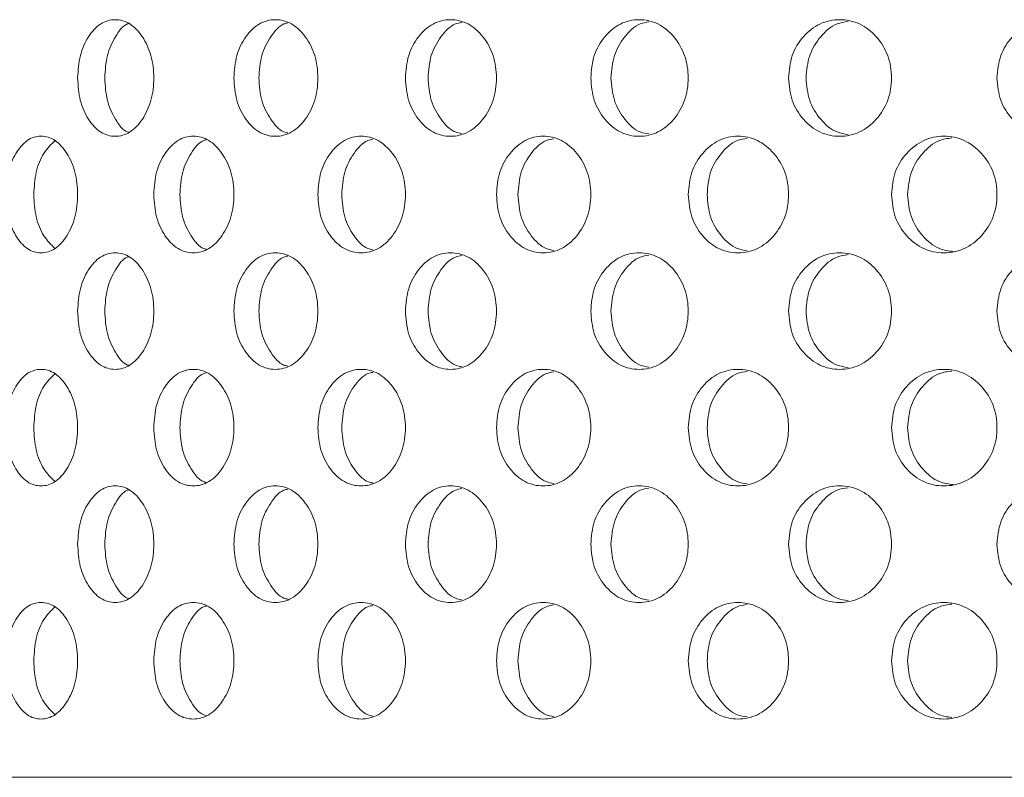
# Model space of a CAD drawing. Units: millimetres. Extents: x 0 to 134, y 0 to 64.
# Drawn here: x 8 to 9, y 20 to 21 of the extents above; entities that cross this region are included whole.
import ezdxf

# ---------------------------------------------------------------- set-up
doc = ezdxf.new("R2010")
doc.units = ezdxf.units.MM
doc.layers.add('LE_NORM', color=179, linetype='Continuous', lineweight=50)
doc.styles.add('SLDTEXTSTYLE0', font='TXT', dxfattribs={"width": 0.605})
doc.dimstyles.new('SLDDIMSTYLE0', dxfattribs={"dimtxt": 0.35, "dimasz": 0.3, "dimexe": 0, "dimexo": 0.0625, "dimgap": 0.0875, "dimtad": 1, "dimdec": 0, "dimlfac": 25, "dimrnd": 1e-09, "dimzin": 12, "dimdsep": 46, "dimtxsty": 'SLDTEXTSTYLE0', "dimsah": 1, "dimcen": 0.09, "dimadec": 0, "dimazin": 3, "dimtfac": 1, "dimtofl": 0, "dimtmove": 0, "dimatfit": 3, "dimfxl": 0, "dimfrac": 2, "dimtolj": 1, "dimtzin": 12, "dimarcsym": 0})

# ---------------------------------------------------------------- blocks, each defined once
blk = doc.blocks.new('_D_1')
at = {"layer": 'LE_NORM'}
for p, q in [((8.72922, 21.34706), (4.95982, 21.34706)), ((5.05888, 21.34706), (5.05888, 9.33506))]:
    blk.add_line(p, q, dxfattribs=at)
for points in [[(5.05888, 21.34706), (4.95888, 21.04706), (5.15888, 21.04706)], [(5.05888, 9.33506), (5.15888, 9.63506), (4.95888, 9.63506)]]:
    blk.add_solid(points, dxfattribs=at)
at = {"layer": 'LE_NORM', "insert": (4.60771, 15.0122), "char_height": 0.35, "attachment_point": 1, "rotation": 90, "style": 'SLDTEXTSTYLE0'}
blk.add_mtext('300', dxfattribs=at)

msp = doc.modelspace()

# ---------------------------------------------------------------- linework, layer by layer
at = {"color": 7, "linetype": 'Continuous', "lineweight": 18}
msp.add_line((9.89628, 20.38026), (8.12028, 20.38026), dxfattribs=at)
for points, knots in [([(8.31893, 20.62026), (8.3191, 20.61763), (8.31944, 20.61236), (8.32248, 20.60579), (8.32668, 20.60118), (8.33182, 20.59979), (8.33701, 20.60118), (8.34137, 20.60579), (8.34445, 20.61236), (8.34539, 20.62026), (8.34445, 20.62815), (8.34137, 20.63472), (8.33701, 20.63933), (8.33182, 20.64072), (8.32668, 20.63932), (8.32248, 20.63472), (8.31945, 20.62815), (8.3191, 20.62289), (8.31893, 20.62026)], [0, 0, 0, 0, 0.062105, 0.124441, 0.187184, 0.249993, 0.312902, 0.375546, 0.437895, 0.499999, 0.562182, 0.624455, 0.687191, 0.750007, 0.812916, 0.875562, 0.937834, 1, 1, 1, 1]), ([(8.33646, 20.63891), (8.33631, 20.63887), (8.33452, 20.63838), (8.33177, 20.63451), (8.32874, 20.62819), (8.32841, 20.6229), (8.32825, 20.62026)], [0, 0, 0, 0, 0.027775, 0.35183, 0.675573, 1, 1, 1, 1]), ([(8.37258, 20.62026), (8.37277, 20.61763), (8.37315, 20.61236), (8.37651, 20.60579), (8.38115, 20.60118), (8.38683, 20.59979), (8.39255, 20.60118), (8.39734, 20.60579), (8.40072, 20.61236), (8.40175, 20.62026), (8.40072, 20.62815), (8.39734, 20.63472), (8.39254, 20.63933), (8.38682, 20.64072), (8.38115, 20.63932), (8.37651, 20.63472), (8.37316, 20.62815), (8.37277, 20.62289), (8.37258, 20.62026)], [0, 0, 0, 0, 0.062105, 0.124441, 0.187183, 0.249993, 0.312902, 0.375546, 0.437894, 0.499999, 0.562181, 0.624455, 0.687191, 0.750007, 0.812915, 0.875562, 0.937834, 1, 1, 1, 1]), ([(8.39108, 20.63913), (8.39064, 20.63904), (8.38837, 20.63854), (8.38507, 20.63455), (8.38173, 20.62817), (8.38136, 20.6229), (8.38117, 20.62026)], [0, 0, 0, 0, 0.073571, 0.382364, 0.690857, 1, 1, 1, 1]), ([(8.43148, 20.62026), (8.43169, 20.61763), (8.4321, 20.61236), (8.43575, 20.60579), (8.4408, 20.60118), (8.44697, 20.59979), (8.45316, 20.60118), (8.45836, 20.60579), (8.46201, 20.61236), (8.46312, 20.62026), (8.46201, 20.62815), (8.45836, 20.63472), (8.45316, 20.63933), (8.44696, 20.64072), (8.4408, 20.63932), (8.43575, 20.63472), (8.43211, 20.62815), (8.43169, 20.62289), (8.43148, 20.62026)], [0, 0, 0, 0, 0.062105, 0.124442, 0.187183, 0.249993, 0.312901, 0.375546, 0.437894, 0.499999, 0.562181, 0.624455, 0.687191, 0.750008, 0.812916, 0.875562, 0.937834, 1, 1, 1, 1]), ([(8.45081, 20.63932), (8.45007, 20.63919), (8.44733, 20.63868), (8.4435, 20.63458), (8.43988, 20.62817), (8.43948, 20.62289), (8.43928, 20.62026)], [0, 0, 0, 0, 0.108681, 0.405771, 0.702572, 1, 1, 1, 1]), ([(8.49514, 20.62026), (8.49536, 20.61763), (8.4958, 20.61236), (8.49973, 20.60579), (8.50514, 20.60118), (8.51174, 20.59979), (8.51836, 20.60118), (8.52391, 20.60579), (8.5278, 20.61236), (8.52899, 20.62026), (8.5278, 20.62815), (8.52391, 20.63472), (8.51836, 20.63933), (8.51173, 20.64072), (8.50514, 20.63932), (8.49973, 20.63472), (8.49581, 20.62815), (8.49537, 20.62289), (8.49514, 20.62026)], [0, 0, 0, 0, 0.062105, 0.124441, 0.187183, 0.249993, 0.312901, 0.375546, 0.437895, 0.5, 0.562182, 0.624455, 0.687191, 0.750008, 0.812916, 0.875562, 0.937833, 1, 1, 1, 1]), ([(8.51513, 20.63948), (8.51411, 20.63932), (8.51093, 20.63881), (8.50661, 20.63461), (8.50273, 20.62816), (8.50229, 20.62289), (8.50208, 20.62026)], [0, 0, 0, 0, 0.1368592, 0.4245562, 0.7119736, 1, 1, 1, 1]), ([(8.56304, 20.62026), (8.56327, 20.61763), (8.56374, 20.61236), (8.5679, 20.60579), (8.57363, 20.60118), (8.58061, 20.59979), (8.58761, 20.60118), (8.59346, 20.60579), (8.59757, 20.61236), (8.59882, 20.62026), (8.59757, 20.62815), (8.59346, 20.63472), (8.58761, 20.63933), (8.5806, 20.64072), (8.57363, 20.63932), (8.5679, 20.63472), (8.56375, 20.62815), (8.56328, 20.62289), (8.56304, 20.62026)], [0, 0, 0, 0, 0.062105, 0.124441, 0.187183, 0.249993, 0.312901, 0.375546, 0.437894, 0.499999, 0.562181, 0.624455, 0.687191, 0.750008, 0.812917, 0.875562, 0.937834, 1, 1, 1, 1]), ([(8.58353, 20.63963), (8.58222, 20.63944), (8.57863, 20.63893), (8.57385, 20.63462), (8.56975, 20.62816), (8.56929, 20.62289), (8.56906, 20.62026)], [0, 0, 0, 0, 0.160337, 0.440211, 0.719808, 1, 1, 1, 1]), ([(8.63461, 20.62026), (8.63486, 20.61763), (8.63534, 20.61236), (8.6397, 20.60579), (8.64571, 20.60118), (8.65301, 20.59979), (8.66033, 20.60118), (8.66644, 20.60579), (8.67072, 20.61236), (8.67203, 20.62026), (8.67072, 20.62815), (8.66644, 20.63472), (8.66033, 20.63933), (8.653, 20.64072), (8.64571, 20.63932), (8.6397, 20.63472), (8.63536, 20.62815), (8.63486, 20.62289), (8.63461, 20.62026)], [0, 0, 0, 0, 0.062105, 0.124441, 0.187183, 0.249992, 0.312902, 0.375546, 0.437894, 0.499999, 0.562181, 0.624455, 0.687191, 0.750007, 0.812916, 0.875562, 0.937834, 1, 1, 1, 1]), ([(8.32825, 20.62026), (8.32841, 20.61761), (8.32874, 20.61232), (8.33178, 20.60601), (8.33452, 20.60213), (8.33631, 20.60164), (8.33645, 20.6016)], [0, 0, 0, 0, 0.32419, 0.648345, 0.97298, 1, 1, 1, 1]), ([(8.38117, 20.62026), (8.38135, 20.61762), (8.38172, 20.61234), (8.38507, 20.60596), (8.38837, 20.60197), (8.39064, 20.60147), (8.39108, 20.60138)], [0, 0, 0, 0, 0.3089, 0.61777, 0.927096, 1, 1, 1, 1]), ([(8.43928, 20.62026), (8.43947, 20.61762), (8.43987, 20.61234), (8.44351, 20.60593), (8.44733, 20.60182), (8.45007, 20.60132), (8.4508, 20.60119)], [0, 0, 0, 0, 0.297183, 0.594335, 0.891931, 1, 1, 1, 1]), ([(8.50208, 20.62026), (8.50229, 20.61762), (8.50272, 20.61235), (8.50661, 20.60591), (8.51093, 20.6017), (8.51411, 20.60119), (8.51513, 20.60103)], [0, 0, 0, 0, 0.287779, 0.575528, 0.863704, 1, 1, 1, 1]), ([(8.56906, 20.62026), (8.56928, 20.61762), (8.56974, 20.61235), (8.57385, 20.60589), (8.57863, 20.60158), (8.58222, 20.60107), (8.58352, 20.60088)], [0, 0, 0, 0, 0.279945, 0.559857, 0.84019, 1, 1, 1, 1]), ([(8.29421, 20.58026), (8.29437, 20.57763), (8.29469, 20.57236), (8.29756, 20.56579), (8.30152, 20.56118), (8.30638, 20.55979), (8.31129, 20.56118), (8.31543, 20.56579), (8.31834, 20.57236), (8.31923, 20.58026), (8.31834, 20.58815), (8.31542, 20.59472), (8.31129, 20.59933), (8.30638, 20.60072), (8.30152, 20.59932), (8.29756, 20.59472), (8.2947, 20.58815), (8.29438, 20.58289), (8.29421, 20.58026)], [0, 0, 0, 0, 0.062105, 0.124441, 0.187183, 0.249993, 0.312901, 0.375546, 0.437894, 0.499999, 0.562181, 0.624455, 0.687191, 0.750007, 0.812916, 0.875562, 0.937833, 1, 1, 1, 1]), ([(8.31119, 20.59876), (8.30983, 20.59746), (8.30711, 20.59484), (8.30435, 20.5881), (8.30403, 20.58287), (8.30386, 20.58026)], [0, 0, 0, 0, 0.332174, 0.665734, 1, 1, 1, 1]), ([(8.34507, 20.58026), (8.34525, 20.57763), (8.34561, 20.57236), (8.34881, 20.56579), (8.35324, 20.56118), (8.35865, 20.55979), (8.36411, 20.56118), (8.3687, 20.56579), (8.37192, 20.57236), (8.37291, 20.58026), (8.37193, 20.58815), (8.3687, 20.59472), (8.36411, 20.59933), (8.35865, 20.60072), (8.35324, 20.59932), (8.34881, 20.59472), (8.34562, 20.58815), (8.34525, 20.58289), (8.34507, 20.58026)], [0, 0, 0, 0, 0.062105, 0.124441, 0.187183, 0.249993, 0.312902, 0.375546, 0.437895, 0.499999, 0.562182, 0.624455, 0.687192, 0.750007, 0.812916, 0.875562, 0.937834, 1, 1, 1, 1]), ([(8.3631, 20.59903), (8.36281, 20.59896), (8.36077, 20.59846), (8.35775, 20.59453), (8.35456, 20.58818), (8.35421, 20.5829), (8.35403, 20.58026)], [0, 0, 0, 0, 0.052341, 0.36821, 0.683771, 1, 1, 1, 1]), ([(8.40141, 20.58026), (8.4016, 20.57763), (8.40199, 20.57236), (8.40551, 20.56579), (8.41036, 20.56118), (8.41629, 20.55979), (8.42225, 20.56118), (8.42725, 20.56579), (8.43077, 20.57236), (8.43184, 20.58026), (8.43077, 20.58815), (8.42725, 20.59472), (8.42225, 20.59933), (8.41628, 20.60072), (8.41036, 20.59932), (8.40551, 20.59472), (8.402, 20.58815), (8.40161, 20.58289), (8.40141, 20.58026)], [0, 0, 0, 0, 0.062105, 0.124441, 0.187183, 0.249993, 0.312901, 0.375545, 0.437894, 0.499999, 0.562181, 0.624455, 0.687191, 0.750007, 0.812917, 0.875562, 0.937834, 1, 1, 1, 1]), ([(8.42034, 20.59923), (8.41975, 20.59911), (8.41724, 20.59862), (8.41367, 20.59457), (8.41019, 20.58817), (8.4098, 20.5829), (8.40961, 20.58026)], [0, 0, 0, 0, 0.092174, 0.3947645, 0.697063, 1, 1, 1, 1]), ([(8.46275, 20.58026), (8.46296, 20.57763), (8.46339, 20.57236), (8.46718, 20.56579), (8.47242, 20.56118), (8.4788, 20.55979), (8.48522, 20.56118), (8.4906, 20.56579), (8.49437, 20.57236), (8.49553, 20.58026), (8.49437, 20.58815), (8.4906, 20.59472), (8.48522, 20.59933), (8.4788, 20.60072), (8.47242, 20.59932), (8.46718, 20.59472), (8.4634, 20.58815), (8.46296, 20.58289), (8.46275, 20.58026)], [0, 0, 0, 0, 0.062105, 0.124441, 0.187183, 0.249993, 0.312902, 0.375546, 0.437894, 0.499999, 0.562181, 0.624455, 0.687191, 0.750007, 0.812916, 0.875562, 0.937834, 1, 1, 1, 1]), ([(8.48243, 20.59941), (8.48155, 20.59926), (8.47858, 20.59875), (8.4745, 20.5946), (8.47075, 20.58816), (8.47033, 20.58289), (8.47012, 20.58026)], [0, 0, 0, 0, 0.123472, 0.415633, 0.707507, 1, 1, 1, 1]), ([(8.5286, 20.58026), (8.52882, 20.57763), (8.52927, 20.57236), (8.53332, 20.56579), (8.5389, 20.56118), (8.5457, 20.55979), (8.55252, 20.56118), (8.55822, 20.56579), (8.56222, 20.57236), (8.56345, 20.58026), (8.56223, 20.58815), (8.55822, 20.59472), (8.55251, 20.59933), (8.54569, 20.60072), (8.5389, 20.59932), (8.53332, 20.59472), (8.52929, 20.58815), (8.52883, 20.58289), (8.5286, 20.58026)], [0, 0, 0, 0, 0.062105, 0.124441, 0.187183, 0.249992, 0.312901, 0.375546, 0.437894, 0.499999, 0.562181, 0.624455, 0.687191, 0.750008, 0.812916, 0.875562, 0.937834, 1, 1, 1, 1]), ([(8.54886, 20.59956), (8.54769, 20.59938), (8.5443, 20.59887), (8.53975, 20.59462), (8.53575, 20.58816), (8.5353, 20.58289), (8.53508, 20.58026)], [0, 0, 0, 0, 0.149085, 0.432708, 0.716054, 1, 1, 1, 1]), ([(8.5984, 20.58026), (8.59864, 20.57763), (8.59912, 20.57236), (8.60338, 20.56579), (8.60925, 20.56118), (8.6164, 20.55979), (8.62357, 20.56118), (8.62956, 20.56579), (8.63376, 20.57236), (8.63504, 20.58026), (8.63376, 20.58815), (8.62956, 20.59472), (8.62357, 20.59933), (8.6164, 20.60072), (8.60925, 20.59932), (8.60338, 20.59472), (8.59913, 20.58815), (8.59864, 20.58289), (8.5984, 20.58026)], [0, 0, 0, 0, 0.062105, 0.124441, 0.187183, 0.249993, 0.312901, 0.375546, 0.437895, 0.499999, 0.562181, 0.624455, 0.687191, 0.750008, 0.812916, 0.875562, 0.937834, 1, 1, 1, 1]), ([(8.61908, 20.59969), (8.61763, 20.5995), (8.61385, 20.59898), (8.60886, 20.59463), (8.60465, 20.58815), (8.60418, 20.58289), (8.60394, 20.58026)], [0, 0, 0, 0, 0.170766, 0.447159, 0.723287, 1, 1, 1, 1]), ([(8.30386, 20.58026), (8.30402, 20.57764), (8.30434, 20.57241), (8.30711, 20.56567), (8.30983, 20.56305), (8.31119, 20.56175)], [0, 0, 0, 0, 0.3338565, 0.6676765, 1, 1, 1, 1]), ([(8.35403, 20.58026), (8.35421, 20.57761), (8.35455, 20.57233), (8.35775, 20.56598), (8.36077, 20.56205), (8.36281, 20.56155), (8.3631, 20.56148)], [0, 0, 0, 0, 0.3159865, 0.6319413, 0.9483626, 1, 1, 1, 1]), ([(8.40961, 20.58026), (8.4098, 20.57762), (8.41018, 20.57234), (8.41367, 20.56594), (8.41724, 20.56189), (8.41975, 20.56139), (8.42033, 20.56128)], [0, 0, 0, 0, 0.3026913, 0.6053491, 0.9084572, 1, 1, 1, 1]), ([(8.47012, 20.58026), (8.47033, 20.57762), (8.47074, 20.57235), (8.47451, 20.56592), (8.47858, 20.56176), (8.48154, 20.56125), (8.48242, 20.5611)], [0, 0, 0, 0, 0.2922461, 0.5844604, 0.8771101, 1, 1, 1, 1]), ([(8.53508, 20.58026), (8.5353, 20.57762), (8.53574, 20.57235), (8.53975, 20.5659), (8.5443, 20.56164), (8.54769, 20.56113), (8.54885, 20.56095)], [0, 0, 0, 0, 0.283699, 0.567366, 0.851455, 1, 1, 1, 1]), ([(8.60394, 20.58026), (8.60417, 20.57762), (8.60464, 20.57236), (8.60885, 20.56587), (8.61401, 20.56144), (8.61798, 20.56092), (8.6196, 20.5607)], [0, 0, 0, 0, 0.270733, 0.541436, 0.812543, 1, 1, 1, 1]), ([(8.31893, 20.54026), (8.3191, 20.53763), (8.31944, 20.53236), (8.32248, 20.52579), (8.32668, 20.52118), (8.33182, 20.51979), (8.33701, 20.52118), (8.34137, 20.52579), (8.34445, 20.53236), (8.34539, 20.54026), (8.34445, 20.54815), (8.34137, 20.55472), (8.33701, 20.55933), (8.33182, 20.56072), (8.32668, 20.55932), (8.32248, 20.55472), (8.31945, 20.54815), (8.3191, 20.54289), (8.31893, 20.54026)], [0, 0, 0, 0, 0.062105, 0.124441, 0.187184, 0.249994, 0.312902, 0.375547, 0.437896, 0.500001, 0.562175, 0.624455, 0.687192, 0.750008, 0.812917, 0.875563, 0.937841, 1, 1, 1, 1]), ([(8.37258, 20.54026), (8.37277, 20.53763), (8.37315, 20.53236), (8.37651, 20.52579), (8.38115, 20.52118), (8.38683, 20.51979), (8.39255, 20.52118), (8.39734, 20.52579), (8.40072, 20.53236), (8.40175, 20.54026), (8.40072, 20.54815), (8.39734, 20.55472), (8.39254, 20.55933), (8.38682, 20.56072), (8.38115, 20.55932), (8.37651, 20.55472), (8.37316, 20.54815), (8.37277, 20.54289), (8.37258, 20.54026)], [0, 0, 0, 0, 0.062105, 0.124441, 0.187183, 0.249993, 0.312903, 0.375546, 0.437895, 0.5, 0.562175, 0.624455, 0.687192, 0.750008, 0.812916, 0.875563, 0.937841, 1, 1, 1, 1]), ([(8.43148, 20.54026), (8.43169, 20.53763), (8.4321, 20.53236), (8.43575, 20.52579), (8.4408, 20.52118), (8.44697, 20.51979), (8.45316, 20.52118), (8.45836, 20.52579), (8.46201, 20.53236), (8.46312, 20.54026), (8.46201, 20.54815), (8.45836, 20.55472), (8.45316, 20.55933), (8.44696, 20.56072), (8.4408, 20.55932), (8.43575, 20.55472), (8.43211, 20.54815), (8.43169, 20.54289), (8.43148, 20.54026)], [0, 0, 0, 0, 0.062105, 0.124442, 0.187183, 0.249994, 0.312902, 0.375547, 0.437895, 0.5, 0.562175, 0.624456, 0.687192, 0.750008, 0.812917, 0.875563, 0.937841, 1, 1, 1, 1]), ([(8.49514, 20.54026), (8.49536, 20.53763), (8.4958, 20.53236), (8.49973, 20.52579), (8.50514, 20.52118), (8.51174, 20.51979), (8.51836, 20.52118), (8.52391, 20.52579), (8.5278, 20.53236), (8.52899, 20.54026), (8.5278, 20.54815), (8.52391, 20.55472), (8.51836, 20.55933), (8.51173, 20.56072), (8.50514, 20.55932), (8.49973, 20.55472), (8.49581, 20.54815), (8.49537, 20.54289), (8.49514, 20.54026)], [0, 0, 0, 0, 0.062105, 0.124441, 0.187184, 0.249994, 0.312902, 0.375547, 0.437896, 0.500001, 0.562175, 0.624456, 0.687191, 0.750009, 0.812917, 0.875563, 0.937841, 1, 1, 1, 1]), ([(8.56304, 20.54026), (8.56327, 20.53763), (8.56374, 20.53236), (8.5679, 20.52579), (8.57363, 20.52118), (8.58061, 20.51979), (8.58761, 20.52118), (8.59346, 20.52579), (8.59757, 20.53236), (8.59882, 20.54026), (8.59757, 20.54815), (8.59346, 20.55472), (8.58761, 20.55933), (8.5806, 20.56072), (8.57363, 20.55932), (8.5679, 20.55472), (8.56375, 20.54815), (8.56328, 20.54289), (8.56304, 20.54026)], [0, 0, 0, 0, 0.062105, 0.124442, 0.187184, 0.249993, 0.312902, 0.375547, 0.437895, 0.5, 0.562175, 0.624455, 0.687191, 0.750009, 0.812917, 0.875563, 0.937841, 1, 1, 1, 1]), ([(8.63461, 20.54026), (8.63486, 20.53763), (8.63534, 20.53236), (8.6397, 20.52579), (8.64571, 20.52118), (8.65301, 20.51979), (8.66033, 20.52118), (8.66644, 20.52579), (8.67072, 20.53236), (8.67203, 20.54026), (8.67072, 20.54815), (8.66644, 20.55472), (8.66033, 20.55933), (8.653, 20.56072), (8.64571, 20.55932), (8.6397, 20.55472), (8.63536, 20.54815), (8.63486, 20.54289), (8.63461, 20.54026)], [0, 0, 0, 0, 0.062105, 0.124441, 0.187184, 0.249993, 0.312902, 0.375547, 0.437895, 0.5, 0.562175, 0.624455, 0.687191, 0.750008, 0.812917, 0.875563, 0.937841, 1, 1, 1, 1]), ([(8.33646, 20.55891), (8.33631, 20.55887), (8.33452, 20.55838), (8.33177, 20.55451), (8.32874, 20.54819), (8.32841, 20.5429), (8.32825, 20.54026)], [0, 0, 0, 0, 0.027775, 0.351833, 0.67561, 1, 1, 1, 1]), ([(8.39108, 20.55913), (8.39064, 20.55904), (8.38837, 20.55854), (8.38507, 20.55455), (8.38173, 20.54817), (8.38136, 20.5429), (8.38117, 20.54026)], [0, 0, 0, 0, 0.073571, 0.382366, 0.690892, 1, 1, 1, 1]), ([(8.45081, 20.55932), (8.45007, 20.55919), (8.44733, 20.55868), (8.4435, 20.55458), (8.43988, 20.54817), (8.43948, 20.54289), (8.43928, 20.54026)], [0, 0, 0, 0, 0.108681, 0.405773, 0.702606, 1, 1, 1, 1]), ([(8.51513, 20.55948), (8.51411, 20.55932), (8.51093, 20.55881), (8.50661, 20.55461), (8.50273, 20.54816), (8.50229, 20.54289), (8.50208, 20.54026)], [0, 0, 0, 0, 0.1368599, 0.4245585, 0.7120066, 1, 1, 1, 1]), ([(8.58353, 20.55963), (8.58222, 20.55944), (8.57863, 20.55893), (8.57385, 20.55462), (8.56975, 20.54816), (8.56929, 20.54289), (8.56906, 20.54026)], [0, 0, 0, 0, 0.160338, 0.440213, 0.719841, 1, 1, 1, 1]), ([(8.32825, 20.54026), (8.32841, 20.53761), (8.32874, 20.53232), (8.33178, 20.52601), (8.33452, 20.52213), (8.33631, 20.52164), (8.33645, 20.5216)], [0, 0, 0, 0, 0.32419, 0.648345, 0.97298, 1, 1, 1, 1]), ([(8.38117, 20.54026), (8.38135, 20.53762), (8.38172, 20.53234), (8.38507, 20.52596), (8.38837, 20.52197), (8.39064, 20.52147), (8.39108, 20.52138)], [0, 0, 0, 0, 0.308898, 0.617765, 0.927089, 1, 1, 1, 1]), ([(8.43928, 20.54026), (8.43947, 20.53762), (8.43987, 20.53234), (8.44351, 20.52593), (8.44733, 20.52182), (8.45007, 20.52132), (8.4508, 20.52119)], [0, 0, 0, 0, 0.297183, 0.594335, 0.891931, 1, 1, 1, 1]), ([(8.50208, 20.54026), (8.50229, 20.53762), (8.50272, 20.53235), (8.50661, 20.52591), (8.51093, 20.5217), (8.51411, 20.52119), (8.51513, 20.52103)], [0, 0, 0, 0, 0.287777, 0.575524, 0.863698, 1, 1, 1, 1]), ([(8.56906, 20.54026), (8.56928, 20.53762), (8.56974, 20.53235), (8.57385, 20.52589), (8.57863, 20.52158), (8.58222, 20.52107), (8.58352, 20.52088)], [0, 0, 0, 0, 0.279945, 0.559857, 0.84019, 1, 1, 1, 1]), ([(8.29421, 20.50026), (8.29437, 20.49763), (8.29469, 20.49236), (8.29756, 20.48579), (8.30152, 20.48118), (8.30638, 20.47979), (8.31129, 20.48118), (8.31543, 20.48579), (8.31834, 20.49236), (8.31923, 20.50026), (8.31834, 20.50815), (8.31543, 20.51472), (8.31129, 20.51933), (8.30638, 20.52072), (8.30152, 20.51932), (8.29756, 20.51472), (8.2947, 20.50815), (8.29438, 20.50289), (8.29421, 20.50026)], [0, 0, 0, 0, 0.062105, 0.124441, 0.187184, 0.249993, 0.312902, 0.375547, 0.437895, 0.5, 0.562175, 0.624455, 0.687191, 0.750008, 0.812917, 0.875563, 0.937841, 1, 1, 1, 1]), ([(8.34507, 20.50026), (8.34525, 20.49763), (8.34561, 20.49236), (8.34881, 20.48579), (8.35324, 20.48118), (8.35865, 20.47979), (8.36411, 20.48118), (8.3687, 20.48579), (8.37192, 20.49236), (8.37291, 20.50026), (8.37193, 20.50815), (8.3687, 20.51472), (8.36411, 20.51933), (8.35865, 20.52072), (8.35324, 20.51932), (8.34881, 20.51472), (8.34562, 20.50815), (8.34525, 20.50289), (8.34507, 20.50026)], [0, 0, 0, 0, 0.062105, 0.124441, 0.187183, 0.249993, 0.312903, 0.375546, 0.437896, 0.500001, 0.562175, 0.624455, 0.687192, 0.750008, 0.812917, 0.875563, 0.937841, 1, 1, 1, 1]), ([(8.40141, 20.50026), (8.4016, 20.49763), (8.40199, 20.49236), (8.40551, 20.48579), (8.41036, 20.48118), (8.41629, 20.47979), (8.42225, 20.48118), (8.42725, 20.48579), (8.43077, 20.49236), (8.43184, 20.50026), (8.43077, 20.50815), (8.42725, 20.51472), (8.42225, 20.51933), (8.41628, 20.52072), (8.41036, 20.51932), (8.40551, 20.51472), (8.402, 20.50815), (8.40161, 20.50289), (8.40141, 20.50026)], [0, 0, 0, 0, 0.062105, 0.124442, 0.187183, 0.249994, 0.312902, 0.375546, 0.437895, 0.5, 0.562175, 0.624455, 0.687192, 0.750008, 0.812918, 0.875562, 0.937841, 1, 1, 1, 1]), ([(8.42034, 20.51923), (8.41975, 20.51912), (8.41724, 20.51862), (8.41367, 20.51457), (8.41019, 20.50817), (8.4098, 20.50289), (8.40961, 20.50026)], [0, 0, 0, 0, 0.092175, 0.394767, 0.697098, 1, 1, 1, 1]), ([(8.46275, 20.50026), (8.46296, 20.49763), (8.46339, 20.49236), (8.46718, 20.48579), (8.47242, 20.48118), (8.4788, 20.47979), (8.48522, 20.48118), (8.4906, 20.48579), (8.49437, 20.49236), (8.49553, 20.50026), (8.49437, 20.50815), (8.4906, 20.51472), (8.48522, 20.51933), (8.4788, 20.52072), (8.47242, 20.51932), (8.46718, 20.51472), (8.4634, 20.50815), (8.46296, 20.50289), (8.46275, 20.50026)], [0, 0, 0, 0, 0.062105, 0.124442, 0.187184, 0.249994, 0.312903, 0.375547, 0.437895, 0.500001, 0.562175, 0.624456, 0.687191, 0.750008, 0.812917, 0.875563, 0.937841, 1, 1, 1, 1]), ([(8.48243, 20.51941), (8.48155, 20.51926), (8.47858, 20.51875), (8.4745, 20.5146), (8.47075, 20.50816), (8.47033, 20.50289), (8.47012, 20.50026)], [0, 0, 0, 0, 0.123473, 0.415635, 0.707541, 1, 1, 1, 1]), ([(8.5286, 20.50026), (8.52882, 20.49763), (8.52927, 20.49236), (8.53332, 20.48579), (8.5389, 20.48118), (8.5457, 20.47979), (8.55252, 20.48118), (8.55822, 20.48579), (8.56222, 20.49236), (8.56345, 20.50026), (8.56223, 20.50815), (8.55822, 20.51472), (8.55251, 20.51933), (8.54569, 20.52072), (8.5389, 20.51932), (8.53332, 20.51472), (8.52929, 20.50815), (8.52883, 20.50289), (8.5286, 20.50026)], [0, 0, 0, 0, 0.062105, 0.124442, 0.187184, 0.249993, 0.312902, 0.375546, 0.437895, 0.5, 0.562175, 0.624455, 0.687192, 0.750008, 0.812917, 0.875563, 0.937841, 1, 1, 1, 1]), ([(8.54886, 20.51956), (8.54769, 20.51938), (8.5443, 20.51887), (8.53975, 20.51462), (8.53575, 20.50816), (8.5353, 20.50289), (8.53508, 20.50026)], [0, 0, 0, 0, 0.149086, 0.43271, 0.716087, 1, 1, 1, 1]), ([(8.5984, 20.50026), (8.59864, 20.49763), (8.59912, 20.49236), (8.60338, 20.48579), (8.60925, 20.48118), (8.6164, 20.47979), (8.62357, 20.48118), (8.62956, 20.48579), (8.63376, 20.49236), (8.63504, 20.50026), (8.63376, 20.50815), (8.62956, 20.51472), (8.62357, 20.51933), (8.6164, 20.52072), (8.60925, 20.51932), (8.60338, 20.51472), (8.59913, 20.50815), (8.59864, 20.50289), (8.5984, 20.50026)], [0, 0, 0, 0, 0.062105, 0.124441, 0.187184, 0.249994, 0.312902, 0.375547, 0.437896, 0.500001, 0.562175, 0.624456, 0.687192, 0.750008, 0.812917, 0.875563, 0.937841, 1, 1, 1, 1]), ([(8.61908, 20.51969), (8.61763, 20.5195), (8.61385, 20.51898), (8.60886, 20.51463), (8.60465, 20.50815), (8.60418, 20.50289), (8.60394, 20.50026)], [0, 0, 0, 0, 0.170767, 0.447162, 0.723319, 1, 1, 1, 1]), ([(8.31119, 20.51876), (8.30983, 20.51746), (8.30711, 20.51484), (8.30435, 20.5081), (8.30403, 20.50287), (8.30386, 20.50026)], [0, 0, 0, 0, 0.332176, 0.665772, 1, 1, 1, 1]), ([(8.3631, 20.51903), (8.36281, 20.51896), (8.36077, 20.51846), (8.35775, 20.51453), (8.35456, 20.50818), (8.35421, 20.5029), (8.35403, 20.50026)], [0, 0, 0, 0, 0.052342, 0.368213, 0.683807, 1, 1, 1, 1]), ([(8.30386, 20.50026), (8.30402, 20.49764), (8.30434, 20.49241), (8.30711, 20.48567), (8.30983, 20.48305), (8.31119, 20.48175)], [0, 0, 0, 0, 0.333849, 0.667661, 1, 1, 1, 1]), ([(8.35403, 20.50026), (8.35421, 20.49761), (8.35455, 20.49233), (8.35775, 20.48598), (8.36077, 20.48205), (8.36281, 20.48155), (8.3631, 20.48148)], [0, 0, 0, 0, 0.3159865, 0.6319413, 0.9483626, 1, 1, 1, 1]), ([(8.40961, 20.50026), (8.4098, 20.49762), (8.41018, 20.49234), (8.41367, 20.48594), (8.41724, 20.48189), (8.41975, 20.48139), (8.42033, 20.48128)], [0, 0, 0, 0, 0.3026913, 0.6053491, 0.9084572, 1, 1, 1, 1]), ([(8.47012, 20.50026), (8.47033, 20.49762), (8.47074, 20.49235), (8.47451, 20.48592), (8.47858, 20.48176), (8.48154, 20.48125), (8.48242, 20.4811)], [0, 0, 0, 0, 0.2922461, 0.5844604, 0.8771101, 1, 1, 1, 1]), ([(8.53508, 20.50026), (8.5353, 20.49762), (8.53574, 20.49235), (8.53975, 20.4859), (8.5443, 20.48164), (8.54769, 20.48113), (8.54885, 20.48095)], [0, 0, 0, 0, 0.283699, 0.567366, 0.851455, 1, 1, 1, 1]), ([(8.60394, 20.50026), (8.60417, 20.49762), (8.60464, 20.49236), (8.60885, 20.48587), (8.61401, 20.48144), (8.61798, 20.48092), (8.6196, 20.48071)], [0, 0, 0, 0, 0.270733, 0.541436, 0.812543, 1, 1, 1, 1]), ([(8.31893, 20.46026), (8.3191, 20.45763), (8.31944, 20.45236), (8.32248, 20.44579), (8.32668, 20.44118), (8.33182, 20.43979), (8.33701, 20.44118), (8.34137, 20.44579), (8.34445, 20.45236), (8.34539, 20.46026), (8.34445, 20.46815), (8.34137, 20.47472), (8.33701, 20.47933), (8.33182, 20.48072), (8.32668, 20.47932), (8.32248, 20.47472), (8.31945, 20.46815), (8.3191, 20.46289), (8.31893, 20.46026)], [0, 0, 0, 0, 0.062105, 0.124441, 0.187184, 0.249994, 0.312902, 0.375547, 0.437896, 0.500001, 0.562175, 0.624455, 0.687192, 0.750008, 0.812917, 0.875563, 0.937841, 1, 1, 1, 1]), ([(8.33646, 20.47891), (8.33631, 20.47887), (8.33452, 20.47838), (8.33177, 20.47451), (8.32874, 20.46819), (8.32841, 20.4629), (8.32825, 20.46026)], [0, 0, 0, 0, 0.027775, 0.351833, 0.67561, 1, 1, 1, 1]), ([(8.37258, 20.46026), (8.37277, 20.45763), (8.37315, 20.45236), (8.37651, 20.44579), (8.38115, 20.44118), (8.38683, 20.43979), (8.39255, 20.44118), (8.39734, 20.44579), (8.40072, 20.45236), (8.40175, 20.46026), (8.40072, 20.46815), (8.39734, 20.47472), (8.39254, 20.47933), (8.38682, 20.48072), (8.38115, 20.47932), (8.37651, 20.47472), (8.37316, 20.46815), (8.37277, 20.46289), (8.37258, 20.46026)], [0, 0, 0, 0, 0.062105, 0.124441, 0.187183, 0.249993, 0.312903, 0.375546, 0.437895, 0.5, 0.562175, 0.624455, 0.687192, 0.750008, 0.812916, 0.875563, 0.937841, 1, 1, 1, 1]), ([(8.39108, 20.47913), (8.39064, 20.47904), (8.38837, 20.47854), (8.38507, 20.47455), (8.38173, 20.46817), (8.38136, 20.4629), (8.38117, 20.46026)], [0, 0, 0, 0, 0.073571, 0.382366, 0.690892, 1, 1, 1, 1]), ([(8.43148, 20.46026), (8.43169, 20.45763), (8.4321, 20.45236), (8.43575, 20.44579), (8.4408, 20.44118), (8.44697, 20.43979), (8.45316, 20.44118), (8.45836, 20.44579), (8.46201, 20.45236), (8.46312, 20.46026), (8.46201, 20.46815), (8.45836, 20.47472), (8.45316, 20.47933), (8.44696, 20.48072), (8.4408, 20.47932), (8.43575, 20.47472), (8.43211, 20.46815), (8.43169, 20.46289), (8.43148, 20.46026)], [0, 0, 0, 0, 0.062105, 0.124442, 0.187183, 0.249994, 0.312902, 0.375547, 0.437895, 0.5, 0.562175, 0.624456, 0.687192, 0.750008, 0.812917, 0.875563, 0.937841, 1, 1, 1, 1]), ([(8.45081, 20.47932), (8.45007, 20.47919), (8.44733, 20.47868), (8.4435, 20.47458), (8.43988, 20.46817), (8.43948, 20.46289), (8.43928, 20.46026)], [0, 0, 0, 0, 0.108681, 0.405773, 0.702606, 1, 1, 1, 1]), ([(8.49514, 20.46026), (8.49536, 20.45763), (8.4958, 20.45236), (8.49973, 20.44579), (8.50514, 20.44118), (8.51174, 20.43979), (8.51836, 20.44118), (8.52391, 20.44579), (8.5278, 20.45236), (8.52899, 20.46026), (8.5278, 20.46815), (8.52391, 20.47472), (8.51836, 20.47933), (8.51173, 20.48072), (8.50514, 20.47932), (8.49973, 20.47472), (8.49581, 20.46815), (8.49537, 20.46289), (8.49514, 20.46026)], [0, 0, 0, 0, 0.062105, 0.124441, 0.187184, 0.249994, 0.312902, 0.375547, 0.437896, 0.500001, 0.562175, 0.624456, 0.687191, 0.750009, 0.812917, 0.875563, 0.937841, 1, 1, 1, 1]), ([(8.51513, 20.47948), (8.51411, 20.47932), (8.51093, 20.47881), (8.50661, 20.47461), (8.50273, 20.46816), (8.50229, 20.46289), (8.50208, 20.46026)], [0, 0, 0, 0, 0.1368599, 0.4245585, 0.7120066, 1, 1, 1, 1]), ([(8.56304, 20.46026), (8.56327, 20.45763), (8.56374, 20.45236), (8.5679, 20.44579), (8.57363, 20.44118), (8.58061, 20.43979), (8.58761, 20.44118), (8.59346, 20.44579), (8.59757, 20.45236), (8.59882, 20.46026), (8.59757, 20.46815), (8.59346, 20.47472), (8.58761, 20.47933), (8.5806, 20.48072), (8.57363, 20.47932), (8.5679, 20.47472), (8.56375, 20.46815), (8.56328, 20.46289), (8.56304, 20.46026)], [0, 0, 0, 0, 0.062105, 0.124442, 0.187184, 0.249993, 0.312902, 0.375547, 0.437895, 0.5, 0.562175, 0.624455, 0.687191, 0.750009, 0.812917, 0.875563, 0.937841, 1, 1, 1, 1]), ([(8.58353, 20.47963), (8.58222, 20.47944), (8.57863, 20.47893), (8.57385, 20.47462), (8.56975, 20.46816), (8.56929, 20.46289), (8.56906, 20.46026)], [0, 0, 0, 0, 0.160338, 0.440213, 0.719841, 1, 1, 1, 1]), ([(8.63461, 20.46026), (8.63486, 20.45763), (8.63534, 20.45236), (8.6397, 20.44579), (8.64571, 20.44118), (8.65301, 20.43979), (8.66033, 20.44118), (8.66644, 20.44579), (8.67072, 20.45236), (8.67203, 20.46026), (8.67072, 20.46815), (8.66644, 20.47472), (8.66033, 20.47933), (8.653, 20.48072), (8.64571, 20.47932), (8.6397, 20.47472), (8.63536, 20.46815), (8.63486, 20.46289), (8.63461, 20.46026)], [0, 0, 0, 0, 0.062105, 0.124441, 0.187184, 0.249993, 0.312902, 0.375547, 0.437895, 0.5, 0.562175, 0.624455, 0.687191, 0.750008, 0.812917, 0.875563, 0.937841, 1, 1, 1, 1]), ([(8.32825, 20.46026), (8.32841, 20.45761), (8.32874, 20.45232), (8.33178, 20.44601), (8.33452, 20.44213), (8.33631, 20.44164), (8.33645, 20.4416)], [0, 0, 0, 0, 0.32419, 0.648345, 0.97298, 1, 1, 1, 1]), ([(8.38117, 20.46026), (8.38135, 20.45762), (8.38172, 20.45234), (8.38507, 20.44596), (8.38837, 20.44197), (8.39064, 20.44147), (8.39108, 20.44138)], [0, 0, 0, 0, 0.308898, 0.617765, 0.927089, 1, 1, 1, 1]), ([(8.43928, 20.46026), (8.43947, 20.45762), (8.43987, 20.45234), (8.44351, 20.44593), (8.44733, 20.44183), (8.45007, 20.44132), (8.4508, 20.44119)], [0, 0, 0, 0, 0.297183, 0.594335, 0.891931, 1, 1, 1, 1]), ([(8.50208, 20.46026), (8.50229, 20.45762), (8.50272, 20.45235), (8.50661, 20.44591), (8.51093, 20.4417), (8.51411, 20.44119), (8.51513, 20.44103)], [0, 0, 0, 0, 0.287777, 0.575524, 0.863698, 1, 1, 1, 1]), ([(8.56906, 20.46026), (8.56928, 20.45762), (8.56974, 20.45235), (8.57385, 20.44589), (8.57863, 20.44158), (8.58222, 20.44107), (8.58352, 20.44088)], [0, 0, 0, 0, 0.279945, 0.559857, 0.84019, 1, 1, 1, 1]), ([(8.29421, 20.42026), (8.29437, 20.41763), (8.29469, 20.41236), (8.29756, 20.40579), (8.30152, 20.40118), (8.30638, 20.39979), (8.31129, 20.40118), (8.31543, 20.40579), (8.31834, 20.41236), (8.31923, 20.42026), (8.31834, 20.42815), (8.31543, 20.43472), (8.31129, 20.43933), (8.30638, 20.44072), (8.30152, 20.43933), (8.29756, 20.43472), (8.2947, 20.42815), (8.29438, 20.42289), (8.29421, 20.42026)], [0, 0, 0, 0, 0.062105, 0.124441, 0.187183, 0.249994, 0.312904, 0.375548, 0.437897, 0.500002, 0.562176, 0.624456, 0.687192, 0.750009, 0.812918, 0.875563, 0.937841, 1, 1, 1, 1]), ([(8.31119, 20.43876), (8.30983, 20.43746), (8.30711, 20.43484), (8.30435, 20.4281), (8.30403, 20.42287), (8.30386, 20.42026)], [0, 0, 0, 0, 0.332176, 0.665772, 1, 1, 1, 1]), ([(8.34507, 20.42026), (8.34525, 20.41763), (8.34561, 20.41236), (8.34881, 20.40579), (8.35324, 20.40118), (8.35865, 20.39979), (8.36411, 20.40118), (8.3687, 20.40579), (8.37192, 20.41236), (8.37291, 20.42026), (8.37193, 20.42815), (8.3687, 20.43472), (8.36411, 20.43933), (8.35865, 20.44072), (8.35324, 20.43933), (8.34881, 20.43472), (8.34562, 20.42815), (8.34525, 20.42289), (8.34507, 20.42026)], [0, 0, 0, 0, 0.062105, 0.124441, 0.187183, 0.249994, 0.312905, 0.375548, 0.437897, 0.500002, 0.562177, 0.624456, 0.687193, 0.750009, 0.812917, 0.875563, 0.937841, 1, 1, 1, 1]), ([(8.3631, 20.43903), (8.36281, 20.43896), (8.36077, 20.43846), (8.35775, 20.43453), (8.35456, 20.42818), (8.35421, 20.4229), (8.35403, 20.42026)], [0, 0, 0, 0, 0.052342, 0.368213, 0.683807, 1, 1, 1, 1]), ([(8.40141, 20.42026), (8.4016, 20.41763), (8.40199, 20.41236), (8.40551, 20.40579), (8.41036, 20.40118), (8.41629, 20.39979), (8.42225, 20.40118), (8.42725, 20.40579), (8.43077, 20.41236), (8.43184, 20.42026), (8.43077, 20.42815), (8.42725, 20.43472), (8.42225, 20.43933), (8.41628, 20.44072), (8.41036, 20.43933), (8.40551, 20.43472), (8.402, 20.42815), (8.40161, 20.42289), (8.40141, 20.42026)], [0, 0, 0, 0, 0.062105, 0.124441, 0.187183, 0.249994, 0.312904, 0.375548, 0.437897, 0.500002, 0.562176, 0.624456, 0.687193, 0.750009, 0.812918, 0.875563, 0.937841, 1, 1, 1, 1]), ([(8.42034, 20.43923), (8.41975, 20.43912), (8.41724, 20.43862), (8.41367, 20.43457), (8.41019, 20.42817), (8.4098, 20.42289), (8.40961, 20.42026)], [0, 0, 0, 0, 0.092175, 0.394767, 0.697098, 1, 1, 1, 1]), ([(8.46275, 20.42026), (8.46296, 20.41763), (8.46339, 20.41236), (8.46718, 20.40579), (8.47242, 20.40118), (8.4788, 20.39979), (8.48522, 20.40118), (8.4906, 20.40579), (8.49437, 20.41236), (8.49553, 20.42026), (8.49437, 20.42815), (8.4906, 20.43472), (8.48522, 20.43933), (8.4788, 20.44072), (8.47242, 20.43933), (8.46718, 20.43472), (8.4634, 20.42815), (8.46296, 20.42289), (8.46275, 20.42026)], [0, 0, 0, 0, 0.062105, 0.124441, 0.187183, 0.249994, 0.312905, 0.375549, 0.437897, 0.500002, 0.562177, 0.624457, 0.687192, 0.750009, 0.812918, 0.875563, 0.937841, 1, 1, 1, 1]), ([(8.48243, 20.43941), (8.48155, 20.43926), (8.47858, 20.43875), (8.4745, 20.4346), (8.47075, 20.42816), (8.47033, 20.42289), (8.47012, 20.42026)], [0, 0, 0, 0, 0.123473, 0.415635, 0.707541, 1, 1, 1, 1]), ([(8.5286, 20.42026), (8.52882, 20.41763), (8.52927, 20.41236), (8.53332, 20.40579), (8.5389, 20.40118), (8.5457, 20.39979), (8.55252, 20.40118), (8.55822, 20.40579), (8.56222, 20.41236), (8.56345, 20.42026), (8.56223, 20.42815), (8.55822, 20.43472), (8.55251, 20.43933), (8.54569, 20.44072), (8.5389, 20.43933), (8.53332, 20.43472), (8.52929, 20.42815), (8.52883, 20.42289), (8.5286, 20.42026)], [0, 0, 0, 0, 0.062105, 0.124441, 0.187183, 0.249994, 0.312904, 0.375548, 0.437897, 0.500002, 0.562177, 0.624457, 0.687193, 0.750009, 0.812917, 0.875563, 0.937841, 1, 1, 1, 1]), ([(8.54886, 20.43956), (8.54769, 20.43938), (8.5443, 20.43887), (8.53975, 20.43462), (8.53575, 20.42816), (8.5353, 20.42289), (8.53508, 20.42026)], [0, 0, 0, 0, 0.149086, 0.43271, 0.716087, 1, 1, 1, 1]), ([(8.5984, 20.42026), (8.59864, 20.41763), (8.59912, 20.41236), (8.60338, 20.40579), (8.60925, 20.40118), (8.6164, 20.39979), (8.62357, 20.40118), (8.62956, 20.40579), (8.63376, 20.41236), (8.63504, 20.42026), (8.63376, 20.42815), (8.62956, 20.43472), (8.62357, 20.43933), (8.6164, 20.44072), (8.60925, 20.43933), (8.60338, 20.43472), (8.59913, 20.42815), (8.59864, 20.42289), (8.5984, 20.42026)], [0, 0, 0, 0, 0.062105, 0.124441, 0.187183, 0.249994, 0.312904, 0.375549, 0.437897, 0.500002, 0.562177, 0.624457, 0.687193, 0.750009, 0.812918, 0.875563, 0.937841, 1, 1, 1, 1]), ([(8.61908, 20.43969), (8.61763, 20.4395), (8.61385, 20.43898), (8.60886, 20.43463), (8.60465, 20.42815), (8.60418, 20.42289), (8.60394, 20.42026)], [0, 0, 0, 0, 0.170767, 0.447162, 0.723319, 1, 1, 1, 1]), ([(8.30386, 20.42026), (8.30402, 20.41764), (8.30434, 20.41241), (8.30711, 20.40567), (8.30983, 20.40305), (8.31119, 20.40175)], [0, 0, 0, 0, 0.333849, 0.667661, 1, 1, 1, 1]), ([(8.35403, 20.42026), (8.35421, 20.41761), (8.35455, 20.41233), (8.35775, 20.40598), (8.36077, 20.40205), (8.36281, 20.40155), (8.3631, 20.40148)], [0, 0, 0, 0, 0.3159865, 0.6319413, 0.9483626, 1, 1, 1, 1]), ([(8.40961, 20.42026), (8.4098, 20.41762), (8.41018, 20.41234), (8.41367, 20.40594), (8.41724, 20.40189), (8.41975, 20.40139), (8.42033, 20.40128)], [0, 0, 0, 0, 0.3026913, 0.6053491, 0.9084572, 1, 1, 1, 1]), ([(8.47012, 20.42026), (8.47033, 20.41762), (8.47074, 20.41235), (8.47451, 20.40592), (8.47858, 20.40176), (8.48154, 20.40125), (8.48242, 20.4011)], [0, 0, 0, 0, 0.2922461, 0.5844604, 0.8771101, 1, 1, 1, 1]), ([(8.53508, 20.42026), (8.5353, 20.41762), (8.53574, 20.41235), (8.53975, 20.4059), (8.5443, 20.40164), (8.54769, 20.40113), (8.54885, 20.40095)], [0, 0, 0, 0, 0.283699, 0.567366, 0.851455, 1, 1, 1, 1]), ([(8.60394, 20.42026), (8.60417, 20.41762), (8.60464, 20.41236), (8.60886, 20.40588), (8.61385, 20.40153), (8.61763, 20.40101), (8.61907, 20.40082)], [0, 0, 0, 0, 0.276464, 0.552898, 0.829744, 1, 1, 1, 1])]:
    msp.add_open_spline(points, degree=3, knots=knots, dxfattribs=at)

# ---------------------------------------------------------------- dimensions: what is measured, and where the dimension line sits
at = {"layer": 'LE_NORM'}
dim = msp.add_linear_dim(base=(5.05888, 9.33506), p1=(8.82828, 21.34706), p2=(4.7673, 9.33506), angle=90, dimstyle='SLDDIMSTYLE0', dxfattribs=at)
dim.commit()
dim.dimension.update_dxf_attribs({"geometry": '_D_1', "text_midpoint": (5.05888, 15.34106), "dimtype": 160})

doc.saveas('drawing.dxf')
